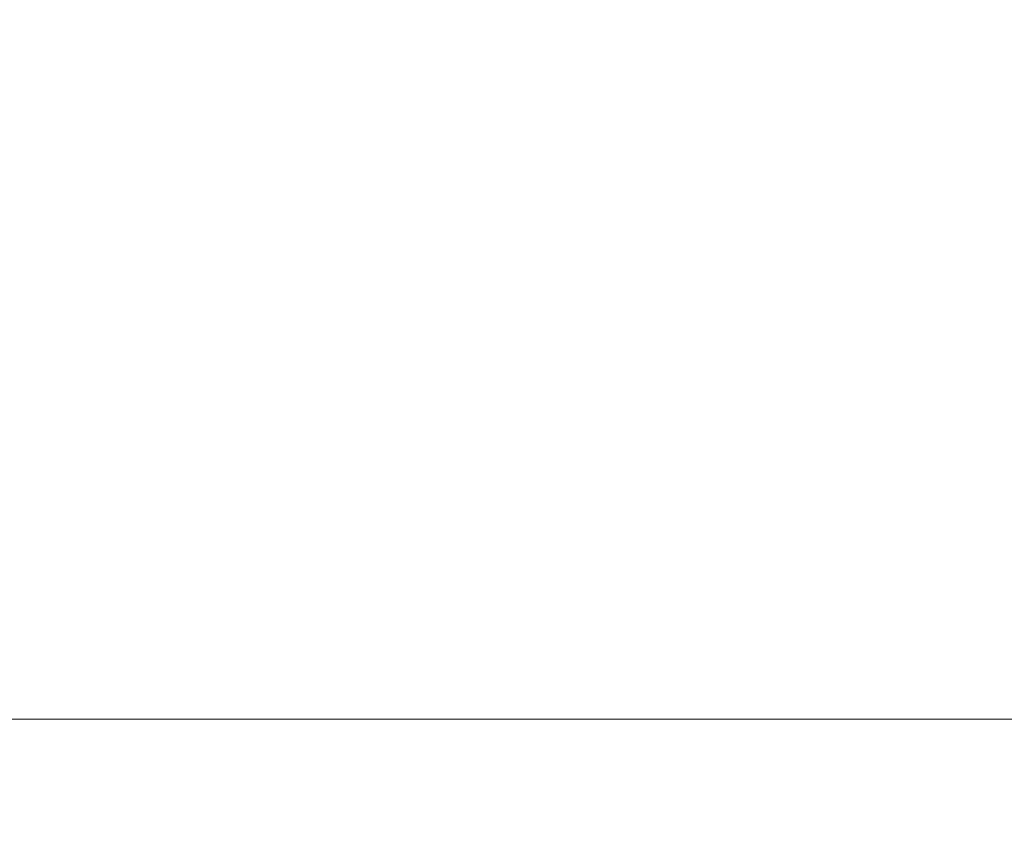
# Model space of a CAD drawing. Units: millimetres. Extents: x -404 to 4636, y 420 to 1608.
# Drawn here: x -34 to 84, y 829 to 926 of the extents above; entities that cross this region are included whole.
import ezdxf

# ---------------------------------------------------------------- set-up
doc = ezdxf.new("R2010")
doc.units = ezdxf.units.MM
doc.linetypes.add('HIDDEN', pattern=[9.525, 6.35, -3.175])
doc.layers.add('A-04.尺寸標註', color=4, linetype='Continuous')
doc.styles.add('新細明體', font='PMingLiU.ttf')
doc.dimstyles.new('4', dxfattribs={"dimtxt": 10, "dimasz": 3, "dimexe": 1.5, "dimexo": 1.5, "dimgap": 1.2, "dimtad": 2, "dimdec": 0, "dimtxsty": '新細明體', "dimblk": 'ARCHTICK', "dimcen": 5, "dimclrd": 8, "dimclre": 8, "dimclrt": 4, "dimadec": 0, "dimazin": 0, "dimtfac": 1, "dimtdec": 0, "dimtix": 1, "dimtmove": 2, "dimatfit": 3, "dimldrblk": 'OPEN90', "dimfxl": 1.25, "dimlwd": 9, "dimlwe": 9, "dimarcsym": 0})

# ---------------------------------------------------------------- blocks, each defined once
blk = doc.blocks.new('_ArchTick')
at = {"color": 0, "linetype": 'ByBlock', "const_width": 0.15}
blk.add_lwpolyline([(-0.5, -0.5), (0.5, 0.5)], dxfattribs=at)
blk = doc.blocks.new('*D42')
at = {"layer": 'A-04.尺寸標註', "color": 8, "linetype": 'HIDDEN', "lineweight": 9, "ltscale": 0.4, "transparency": 16777216}
for p, q in [((-193.8, 1007.2), (-193.8, 840.4)), ((644.86, 1007.2), (644.86, 840.4))]:
    blk.add_line(p, q, dxfattribs=at)
at = {"layer": 'A-04.尺寸標註', "color": 8, "lineweight": 9, "ltscale": 0.4, "transparency": 16777216}
blk.add_line((-193.8, 841.9), (644.86, 841.9), dxfattribs=at)
at = {"layer": 'DEFPOINTS', "color": 0, "ltscale": 0.4, "transparency": 16777216}
for p in [(-193.8, 1008.7), (644.86, 1008.7), (644.86, 841.9)]:
    blk.add_point(p, dxfattribs=at)
at = {"layer": 'A-04.尺寸標註', "color": 8, "lineweight": 9, "ltscale": 0.4, "transparency": 16777216, "xscale": 3, "yscale": 3, "zscale": 3, "rotation": 180}
blk.add_blockref('_ArchTick', (-193.8, 841.9), dxfattribs=at)
at = {"layer": 'A-04.尺寸標註', "color": 8, "lineweight": 9, "ltscale": 0.4, "transparency": 16777216, "xscale": 3, "yscale": 3, "zscale": 3}
blk.add_blockref('_ArchTick', (644.86, 841.9), dxfattribs=at)
at = {"layer": 'A-04.尺寸標註', "color": 4, "ltscale": 0.4, "transparency": 16777216, "insert": (225.53, 835.06), "char_height": 10, "attachment_point": 5, "style": '新細明體'}
blk.add_mtext('839', dxfattribs=at)
blk = doc.blocks.new('_Open90')
at = {"color": 0, "linetype": 'ByBlock', "lineweight": -2}
for p, q in [((-0.5, 0.5), (0, 0)), ((0, 0), (-1, 0)), ((0, 0), (-0.5, -0.5))]:
    blk.add_line(p, q, dxfattribs=at)

msp = doc.modelspace()

# ---------------------------------------------------------------- dimensions: what is measured, and where the dimension line sits
at = {"layer": 'A-04.尺寸標註', "color": 8, "ltscale": 0.4}
dim = msp.add_linear_dim(base=(644.86, 841.9), p1=(-193.8, 1008.7), p2=(644.86, 1008.7), dimstyle='4', dxfattribs=at)
dim.commit()
dim.dimension.update_dxf_attribs({"geometry": '*D42', "text_midpoint": (225.53, 835.06)})

doc.saveas('drawing.dxf')
